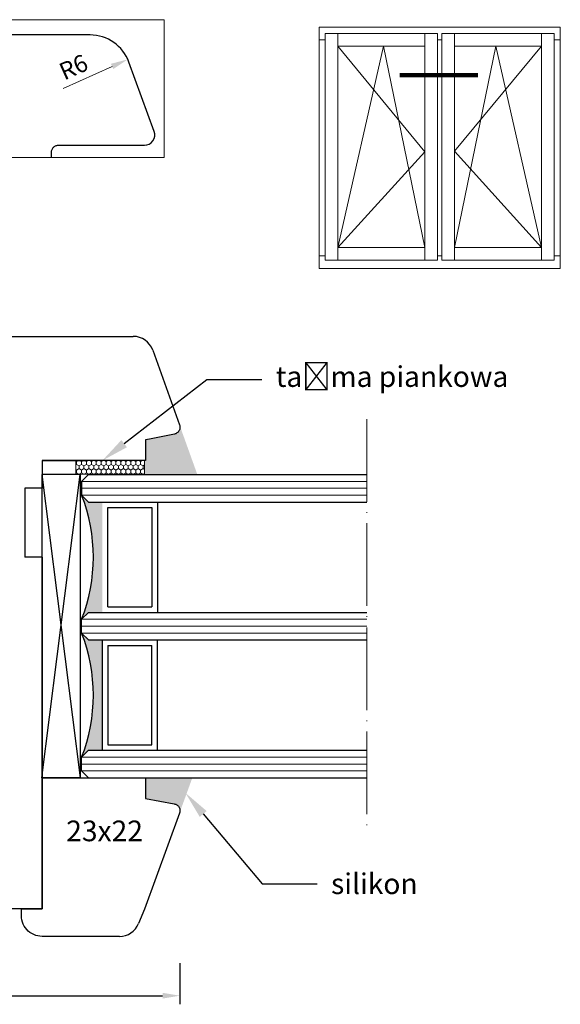
# Model space of a CAD drawing. Units: millimetres. Extents: x 4864 to 5148, y 3536 to 3726.
# Drawn here: x 5069 to 5148, y 3583 to 3726 of the extents above; entities that cross this region are included whole.
import ezdxf
from ezdxf import colors
from ezdxf.entities.mleader import LeaderData, LeaderLine
from ezdxf.math import Vec2, Vec3

# ---------------------------------------------------------------- set-up
doc = ezdxf.new("R2010")
doc.units = ezdxf.units.MM
doc.linetypes.add('ACAD_ISO04W100', pattern=[30, 24, -3, 0, -3])
doc.layers.add('PROFILE', color=7, linetype='Continuous')
doc.styles.get("Standard").update_dxf_attribs({"font": 'arial.ttf'})
doc.dimstyles.new('ISO-25', dxfattribs={"dimtxt": 2.5, "dimasz": 2.5, "dimexe": 1.25, "dimexo": 0.625, "dimtad": 1, "dimtxsty": 'Standard', "dimcen": 2.5, "dimadec": 0, "dimazin": 0, "dimtfac": 1, "dimtmove": 0, "dimatfit": 3, "dimfxl": 1, "dimarcsym": 0})

# ---------------------------------------------------------------- blocks, each defined once
blk = doc.blocks.new('qa')
at = {"color": 0, "lineweight": 20}
for p, q in [((5115.94, 3901.35), (5045.94, 3901.35)), ((5045.94, 3901.35), (5045.94, 3897.66)), ((5115.94, 3897.66), (5115.94, 3901.35)), ((5045.94, 3897.66), (5047.68, 3897.66)), ((5047.68, 3897.66), (5045.94, 3897.66)), ((5045.94, 3897.66), (5045.94, 3897.66)), ((5045.94, 3897.66), (5045.94, 3835.03)), ((5051.36, 3899.57), (5047.68, 3899.57)), ((5047.68, 3899.57), (5047.68, 3833.82)), ((5051.36, 3833.82), (5051.36, 3899.57)), ((5051.36, 3899.57), (5076.66, 3899.57)), ((5051.36, 3895.89), (5051.36, 3899.57)), ((5076.66, 3899.57), (5080.35, 3899.57)), ((5076.66, 3833.82), (5076.66, 3899.57)), ((5076.66, 3899.57), (5076.66, 3895.89)), ((5080.35, 3899.57), (5080.35, 3833.82)), ((5080.35, 3897.66), (5081.53, 3897.66)), ((5081.53, 3897.66), (5080.35, 3897.66)), ((5080.35, 3897.66), (5080.35, 3897.66)), ((5081.53, 3833.82), (5081.53, 3899.57)), ((5081.53, 3899.57), (5085.22, 3899.57)), ((5085.22, 3895.89), (5085.22, 3899.57)), ((5085.22, 3899.57), (5110.52, 3899.57)), ((5085.22, 3899.57), (5085.22, 3833.82)), ((5110.52, 3833.82), (5110.52, 3899.57)), ((5110.52, 3899.57), (5110.52, 3895.89)), ((5110.52, 3899.57), (5114.2, 3899.57)), ((5114.2, 3899.57), (5114.2, 3833.82)), ((5115.94, 3897.66), (5114.2, 3897.66)), ((5114.2, 3897.66), (5115.94, 3897.66)), ((5115.94, 3835.03), (5115.94, 3897.66)), ((5076.66, 3895.89), (5051.36, 3895.89)), ((5110.52, 3895.89), (5085.22, 3895.89)), ((5069.8, 3887.47), (5072.71, 3887.47)), ((5072.71, 3887.47), (5073.6, 3887.47)), ((5073.6, 3887.47), (5073.9, 3887.47)), ((5073.9, 3887.47), (5077.59, 3887.47)), ((5077.59, 3887.47), (5087.44, 3887.47)), ((5087.44, 3887.47), (5092.02, 3887.47)), ((5045.94, 3835.03), (5045.94, 3831.35)), ((5045.94, 3835.03), (5047.68, 3835.03)), ((5047.68, 3835.03), (5045.94, 3835.03)), ((5045.94, 3835.03), (5045.94, 3835.03)), ((5076.66, 3837.51), (5051.36, 3837.51)), ((5051.36, 3837.51), (5051.36, 3833.82)), ((5076.66, 3833.82), (5076.66, 3837.51)), ((5080.35, 3835.03), (5081.53, 3835.03)), ((5081.53, 3835.03), (5080.35, 3835.03)), ((5080.35, 3835.03), (5080.35, 3835.03)), ((5085.22, 3833.82), (5085.22, 3837.51)), ((5085.22, 3837.51), (5110.52, 3837.51)), ((5110.52, 3837.51), (5110.52, 3833.82)), ((5115.94, 3835.03), (5114.2, 3835.03)), ((5114.2, 3835.03), (5115.94, 3835.03)), ((5115.94, 3831.35), (5115.94, 3835.03)), ((5047.68, 3833.82), (5051.36, 3833.82)), ((5047.68, 3833.82), (5047.68, 3833.82)), ((5051.36, 3833.82), (5051.36, 3833.82)), ((5051.36, 3833.82), (5076.66, 3833.82)), ((5080.35, 3833.82), (5076.66, 3833.82)), ((5085.22, 3833.82), (5081.53, 3833.82)), ((5081.53, 3833.82), (5081.53, 3833.82)), ((5110.52, 3833.82), (5085.22, 3833.82)), ((5085.22, 3833.82), (5085.22, 3833.82)), ((5114.2, 3833.82), (5110.52, 3833.82)), ((5110.52, 3833.82), (5110.52, 3833.82)), ((5045.94, 3831.35), (5115.94, 3831.35)), ((5045.94, 3831.35), (5045.94, 3831.35))]:
    blk.add_line(p, q, dxfattribs=at)
at = {"color": 0, "lineweight": 5}
for p, q in [((5076.66, 3865.24), (5051.36, 3895.9)), ((5051.37, 3837.52), (5064.64, 3895.9)), ((5064.64, 3895.9), (5076.66, 3837.51)), ((5085.22, 3837.51), (5097.25, 3895.9)), ((5110.52, 3895.85), (5085.23, 3865.4)), ((5097.25, 3895.9), (5110.52, 3837.52)), ((5051.36, 3837.52), (5076.66, 3865.24)), ((5085.23, 3865.4), (5110.52, 3837.52))]:
    blk.add_line(p, q, dxfattribs=at)
at = {"lineweight": 100}
blk.add_line((5069.41, 3887.47), (5092.02, 3887.47), dxfattribs=at)
blk = doc.blocks.new('ffd')
at = {"lineweight": 5}
h = blk.add_hatch(dxfattribs=at)
h.set_pattern_fill('HONEY', color=256, scale=0.13)
h.paths.add_polyline_path([(3327.81, 2377.65), (3329.79, 2377.65), (3329.79, 2387.65), (3327.81, 2387.65)])
for p, q in [((3329.79, 2387.65), (3327.81, 2387.65)), ((3327.81, 2387.65), (3327.81, 2377.65)), ((3329.79, 2377.65), (3329.79, 2387.65)), ((3327.81, 2377.65), (3329.79, 2377.65))]:
    blk.add_line(p, q, dxfattribs=at)
blk = doc.blocks.new('ds')
at = {"lineweight": -3, "ltscale": 10}
h = blk.add_hatch(color=256, dxfattribs=at)
h.dxf.hatch_style = 1
h.paths.add_polyline_path([(5081.92, 2734.2), (5079.92, 2734.2), (5078.92, 2735.2, -0.188798), (5078.92, 2717.2), (5079.92, 2718.2), (5081.92, 2718.2)])
h.paths.add_polyline_path([(5081.92, 2714.2), (5079.92, 2714.2), (5078.92, 2715.2, -0.188741), (5078.92, 2697.21), (5078.92, 2697.2), (5079.92, 2698.2), (5081.92, 2698.2)])
at = {"linetype": 'ACAD_ISO04W100', "lineweight": 5, "ltscale": 0.5}
blk.add_line((5120.29, 2746.23), (5120.29, 2686.28), dxfattribs=at)
at = {"color": 7, "lineweight": -3, "ltscale": 10}
for p, q in [((5073.17, 2738.2), (5073.17, 2694.2)), ((5078.73, 2738.2), (5078.73, 2694.2)), ((5078.92, 2737.2), (5078.92, 2735.2)), ((5078.92, 2715.2), (5078.92, 2717.2)), ((5078.92, 2695.2), (5078.92, 2697.2))]:
    blk.add_line(p, q, dxfattribs=at)
for p, q in [((5078.73, 2738.2), (5073.17, 2738.2)), ((5073.17, 2738.2), (5078.73, 2694.2)), ((5073.17, 2694.2), (5078.73, 2738.2)), ((5078.73, 2694.2), (5073.17, 2694.2))]:
    blk.add_line(p, q)
at = {"ltscale": 0.5}
for p, q in [((5078.92, 2737.2), (5079.92, 2738.2)), ((5079.92, 2738.2), (5120.29, 2738.2)), ((5078.92, 2735.2), (5079.92, 2734.2)), ((5079.92, 2734.2), (5120.29, 2734.2)), ((5089.92, 2734.2), (5089.92, 2718.2)), ((5082.72, 2719), (5082.72, 2733.4)), ((5082.72, 2733.4), (5089.12, 2733.4)), ((5089.12, 2733.4), (5089.12, 2719)), ((5082.72, 2719), (5089.12, 2719)), ((5078.92, 2717.2), (5079.92, 2718.2)), ((5079.92, 2718.2), (5120.29, 2718.2)), ((5078.92, 2715.2), (5079.92, 2714.2)), ((5079.92, 2714.2), (5120.29, 2714.2)), ((5081.92, 2714.2), (5081.92, 2698.2)), ((5089.92, 2698.2), (5089.92, 2714.2)), ((5082.72, 2713.4), (5082.72, 2699)), ((5082.72, 2713.4), (5089.12, 2713.4)), ((5089.12, 2699), (5089.12, 2713.4)), ((5082.72, 2699), (5089.12, 2699)), ((5078.92, 2697.2), (5079.92, 2698.2)), ((5079.92, 2698.2), (5120.29, 2698.2)), ((5078.92, 2695.2), (5079.92, 2694.2)), ((5079.92, 2694.2), (5120.29, 2694.2))]:
    blk.add_line(p, q, dxfattribs=at)
at = {"color": 5, "lineweight": 9, "ltscale": 0.5}
for p, q in [((5078.92, 2737.2), (5120.29, 2737.2)), ((5078.92, 2736.2), (5120.29, 2736.2)), ((5078.92, 2735.2), (5120.29, 2735.2)), ((5078.92, 2717.2), (5120.29, 2717.2)), ((5078.92, 2716.2), (5120.29, 2716.2)), ((5078.92, 2715.2), (5120.29, 2715.2)), ((5078.92, 2697.2), (5120.29, 2697.2)), ((5078.92, 2696.2), (5120.29, 2696.2)), ((5078.92, 2695.2), (5120.29, 2695.2))]:
    blk.add_line(p, q, dxfattribs=at)
at = {"color": 7, "lineweight": -3, "ltscale": 10}
for centre, start, end in [((5055.94, 2726.2), 338.6234, 21.3894), ((5055.94, 2706.2), 338.6106, 21.3766)]:
    blk.add_arc(centre, 24.68, start, end, dxfattribs=at)
blk = doc.blocks.new('89898989')
at = {"lineweight": 30}
for p, q in [((4850.39, 3970.35), (4850.49, 3970.37)), ((4850.49, 3970.37), (4850.59, 3970.38)), ((4850.59, 3970.38), (4850.69, 3970.38)), ((4850.69, 3970.38), (4850.79, 3970.37)), ((4850.79, 3970.37), (4850.89, 3970.34)), ((4839.44, 3966.42), (4850.29, 3970.32)), ((4850.29, 3970.32), (4850.39, 3970.35)), ((4850.89, 3970.34), (4850.99, 3970.31)), ((4850.99, 3970.31), (4851.08, 3970.27)), ((4851.08, 3970.27), (4851.17, 3970.22)), ((4851.17, 3970.22), (4851.25, 3970.17)), ((4851.25, 3970.17), (4851.33, 3970.1)), ((4851.33, 3970.1), (4851.4, 3970.03)), ((4851.4, 3970.03), (4851.46, 3969.94)), ((4851.46, 3969.94), (4851.51, 3969.86)), ((4851.51, 3969.86), (4851.56, 3969.77)), ((4851.56, 3969.77), (4851.59, 3969.67)), ((4851.59, 3969.67), (4851.62, 3969.57)), ((4851.62, 3969.57), (4852.34, 3965.94)), ((4852.34, 3965.94), (4852.45, 3965.38)), ((4852.45, 3965.38), (4855.45, 3965.38)), ((4855.45, 3965.38), (4855.45, 3957.74)), ((4837.45, 3926.12), (4837.45, 3963.6)), ((4855.45, 3957.74), (4855.45, 3950.38)), ((4855.45, 3950.39), (4855.45, 3956.89)), ((4855.45, 3950.38), (4859.4, 3950.38)), ((4859.4, 3950.38), (4859.45, 3950.38)), ((4859.45, 3950.38), (4859.45, 3947.88)), ((4869.45, 3950.38), (4920.45, 3950.38)), ((4869.45, 3950.38), (4869.45, 3947.88)), ((4920.45, 3950.38), (4920.45, 3946.18)), ((4920.45, 3950.38), (4913.34, 3950.38)), ((4920.45, 3947.38), (4920.45, 3950.38)), ((4859.45, 3947.88), (4869.45, 3947.88)), ((4920.45, 3947.38), (4920.45, 3947.38)), ((4920.45, 3946.18), (4920.45, 3945.38)), ((4920.45, 3945.38), (4922.45, 3945.38)), ((4922.45, 3945.38), (4922.77, 3945.36)), ((4922.77, 3945.36), (4923.08, 3945.31)), ((4923.08, 3945.31), (4923.38, 3945.23)), ((4923.38, 3945.23), (4923.67, 3945.12)), ((4923.67, 3945.12), (4923.95, 3944.98)), ((4923.95, 3944.98), (4924.22, 3944.8)), ((4924.22, 3944.8), (4924.46, 3944.61)), ((4924.46, 3944.61), (4924.68, 3944.39)), ((4924.68, 3944.39), (4924.88, 3944.14)), ((4924.88, 3944.14), (4925.05, 3943.88)), ((4925.05, 3943.88), (4925.2, 3943.6)), ((4925.2, 3943.6), (4925.31, 3943.3)), ((4925.31, 3943.3), (4925.39, 3943)), ((4925.39, 3943), (4925.44, 3942.69)), ((4925.44, 3942.69), (4925.45, 3942.38)), ((4925.45, 3942.38), (4925.45, 3939.86)), ((4925.45, 3939.86), (4925.45, 3929.38)), ((4925.45, 3929.38), (4925.45, 3928.55)), ((4925.45, 3928.55), (4925.45, 3917.23)), ((4837.45, 3926), (4837.45, 3926.12)), ((4850.29, 3926.38), (4849.25, 3922.49)), ((4855.45, 3926.38), (4850.29, 3926.38)), ((4855.45, 3921.38), (4855.45, 3926.38)), ((4855.45, 3926.38), (4855.45, 3926.38)), ((4860.78, 3927.42), (4858.97, 3927.42)), ((4858.97, 3927.42), (4858.97, 3926.21)), ((4858.97, 3926.21), (4858.97, 3926.2)), ((4858.97, 3926.2), (4858.97, 3925.6)), ((4861.79, 3927.42), (4860.78, 3927.42)), ((4863.96, 3927.42), (4861.79, 3927.42)), ((4863.95, 3920.99), (4863.96, 3927.42)), ((4837.45, 3925.3), (4837.45, 3926)), ((4837.45, 3924.61), (4837.45, 3925.3)), ((4858.97, 3925.6), (4858.97, 3924.85)), ((4858.97, 3924.85), (4858.97, 3924.84)), ((4858.97, 3924.84), (4858.97, 3921.38)), ((4837.45, 3924.38), (4837.45, 3924.61)), ((4837.46, 3924.28), (4837.45, 3924.38)), ((4837.47, 3924.06), (4837.46, 3924.28)), ((4837.52, 3923.75), (4837.47, 3924.06)), ((4837.6, 3923.45), (4837.52, 3923.75)), ((4837.71, 3923.16), (4837.6, 3923.45)), ((4837.86, 3922.88), (4837.71, 3923.16)), ((4838.03, 3922.61), (4837.86, 3922.88)), ((4838.23, 3922.37), (4838.03, 3922.61)), ((4838.45, 3922.15), (4838.23, 3922.37)), ((4838.69, 3921.95), (4838.45, 3922.15)), ((4838.95, 3921.78), (4838.69, 3921.95)), ((4848.91, 3921.86), (4848.81, 3921.76)), ((4849, 3921.97), (4848.91, 3921.86)), ((4849.08, 3922.09), (4849, 3921.97)), ((4849.15, 3922.22), (4849.08, 3922.09)), ((4849.21, 3922.35), (4849.15, 3922.22)), ((4849.25, 3922.49), (4849.21, 3922.35)), ((4855.45, 3922.26), (4855.45, 3922.26)), ((4895.95, 3922.38), (4894.95, 3921.38)), ((4896.3, 3922.03), (4895.95, 3922.38)), ((4896.95, 3921.38), (4896.3, 3922.03)), ((4839.23, 3921.64), (4838.95, 3921.78)), ((4839.53, 3921.52), (4839.23, 3921.64)), ((4839.83, 3921.44), (4839.53, 3921.52)), ((4840.14, 3921.39), (4839.83, 3921.44)), ((4840.45, 3921.38), (4840.14, 3921.39)), ((4848.07, 3921.38), (4840.45, 3921.38)), ((4848.32, 3921.47), (4848.07, 3921.38)), ((4848.45, 3921.52), (4848.32, 3921.47)), ((4848.58, 3921.59), (4848.45, 3921.52)), ((4848.7, 3921.67), (4848.58, 3921.59)), ((4848.81, 3921.76), (4848.7, 3921.67)), ((4858.95, 3921.38), (4855.45, 3921.38)), ((4855.45, 3921.38), (4855.45, 3921.38)), ((4858.97, 3921.38), (4858.95, 3921.38)), ((4863.95, 3911.38), (4863.95, 3920.99)), ((4894.95, 3921.38), (4889.7, 3921.38)), ((4889.7, 3921.38), (4889.7, 3911.88)), ((4902.2, 3921.38), (4896.95, 3921.38)), ((4902.2, 3911.88), (4902.2, 3921.38)), ((4925.45, 3917.23), (4925.45, 3905.92)), ((4889.7, 3911.88), (4887.8, 3911.88)), ((4887.8, 3911.88), (4887.8, 3909.38)), ((4904.1, 3911.88), (4902.2, 3911.88)), ((4904.1, 3911.88), (4904.1, 3909.38)), ((4863.96, 3911.18), (4863.95, 3911.38)), ((4863.99, 3910.99), (4863.96, 3911.18)), ((4863.99, 3910.98), (4863.99, 3910.99)), ((4864.04, 3910.79), (4863.99, 3910.98)), ((4864.11, 3910.61), (4864.04, 3910.79)), ((4864.19, 3910.43), (4864.11, 3910.61)), ((4864.3, 3910.26), (4864.19, 3910.43)), ((4864.4, 3910.12), (4864.3, 3910.26)), ((4864.41, 3910.1), (4864.4, 3910.12)), ((4864.55, 3909.95), (4864.41, 3910.1)), ((4864.7, 3909.82), (4864.55, 3909.95)), ((4864.86, 3909.71), (4864.7, 3909.82)), ((4865.03, 3909.61), (4864.86, 3909.71)), ((4865.21, 3909.52), (4865.03, 3909.61)), ((4865.39, 3909.46), (4865.21, 3909.52)), ((4865.58, 3909.41), (4865.39, 3909.46)), ((4865.78, 3909.38), (4865.58, 3909.41)), ((4865.87, 3909.38), (4865.78, 3909.38)), ((4887.8, 3909.38), (4865.87, 3909.38)), ((4907.95, 3909.38), (4904.1, 3909.38)), ((4908.06, 3909.37), (4907.95, 3909.38)), ((4908.16, 3909.35), (4908.06, 3909.37)), ((4908.26, 3909.33), (4908.16, 3909.35)), ((4908.36, 3909.29), (4908.26, 3909.33)), ((4908.45, 3909.24), (4908.36, 3909.29)), ((4908.54, 3909.19), (4908.45, 3909.24)), ((4908.62, 3909.12), (4908.54, 3909.19)), ((4908.7, 3909.05), (4908.62, 3909.12)), ((4908.76, 3908.96), (4908.7, 3909.05)), ((4908.82, 3908.88), (4908.76, 3908.96)), ((4908.87, 3908.78), (4908.82, 3908.88)), ((4908.91, 3908.69), (4908.87, 3908.78)), ((4908.93, 3908.58), (4908.91, 3908.69)), ((4908.95, 3908.48), (4908.93, 3908.58)), ((4908.95, 3908.38), (4908.95, 3908.48)), ((4908.95, 3901.37), (4908.95, 3908.38)), ((4925.45, 3905.92), (4925.45, 3894.61)), ((4925.31, 3893.45), (4925.2, 3893.16)), ((4925.39, 3893.75), (4925.31, 3893.45)), ((4925.44, 3894.06), (4925.39, 3893.75)), ((4925.45, 3894.38), (4925.44, 3894.06)), ((4925.45, 3894.61), (4925.45, 3894.38)), ((4924.22, 3891.95), (4923.95, 3891.78)), ((4924.46, 3892.15), (4924.22, 3891.95)), ((4924.68, 3892.37), (4924.46, 3892.15)), ((4924.88, 3892.61), (4924.68, 3892.37)), ((4925.05, 3892.88), (4924.88, 3892.61)), ((4925.2, 3893.16), (4925.05, 3892.88)), ((4914.95, 3891.37), (4922.22, 3891.38)), ((4922.45, 3891.38), (4922.22, 3891.38)), ((4922.77, 3891.39), (4922.45, 3891.38)), ((4923.08, 3891.44), (4922.77, 3891.39)), ((4923.38, 3891.52), (4923.08, 3891.44)), ((4923.67, 3891.64), (4923.38, 3891.52)), ((4923.95, 3891.78), (4923.67, 3891.64))]:
    blk.add_line(p, q, dxfattribs=at)
blk.add_arc((4840.45, 3963.6), 3, 109.7469, 180, dxfattribs=at)
at = {"layer": 'PROFILE', "lineweight": 30}
for p, q in [((4911.95, 3901.37), (4911.95, 3906.49)), ((4911.95, 3906.49), (4914.95, 3906.49)), ((4914.95, 3891.37), (4914.95, 3906.49)), ((4908.95, 3901.37), (4911.95, 3901.37))]:
    blk.add_line(p, q, dxfattribs=at)
blk = doc.blocks.new('tttttg')
at = {"lineweight": 30}
for p, q in [((4830.15, 3290.24), (4830.15, 3291.57)), ((4830.15, 3291.57), (4830.15, 3291.57)), ((4830.15, 3291.57), (4830.17, 3291.57)), ((4830.15, 3290.99), (4830.15, 3279.68)), ((4830.17, 3291.57), (4831.15, 3291.57)), ((4830.17, 3291.57), (4830.17, 3291.57)), ((4830.17, 3291.57), (4830.17, 3291.57)), ((4830.17, 3291.57), (4830.17, 3291.57)), ((4831.15, 3291.57), (4835.51, 3291.57)), ((4835.51, 3291.57), (4836.67, 3291.57)), ((4836.67, 3291.57), (4845.15, 3291.57)), ((4845.15, 3291.57), (4845.15, 3288.57)), ((4830.15, 3285.82), (4830.15, 3290.24)), ((4845.15, 3288.57), (4849.33, 3287.79)), ((4849.33, 3287.79), (4849.43, 3287.76)), ((4849.43, 3287.76), (4849.53, 3287.73)), ((4849.53, 3287.73), (4849.62, 3287.69)), ((4849.62, 3287.69), (4849.71, 3287.64)), ((4849.71, 3287.64), (4849.79, 3287.57)), ((4849.79, 3287.57), (4849.87, 3287.5)), ((4849.87, 3287.5), (4849.93, 3287.43)), ((4849.93, 3287.43), (4849.99, 3287.34)), ((4849.99, 3287.34), (4850.04, 3287.26)), ((4850.04, 3287.26), (4850.08, 3287.16)), ((4850.08, 3287.16), (4850.12, 3287.07)), ((4850.12, 3286.56), (4850.09, 3286.46)), ((4850.12, 3287.07), (4850.14, 3286.97)), ((4850.14, 3286.66), (4850.12, 3286.56)), ((4850.14, 3286.97), (4850.15, 3286.86)), ((4850.15, 3286.76), (4850.14, 3286.66)), ((4850.15, 3286.86), (4850.15, 3286.76)), ((4830.15, 3279.68), (4830.15, 3285.82)), ((4850.09, 3286.46), (4845, 3272.51)), ((4848.81, 3282.97), (4848.81, 3282.96)), ((4830.15, 3272.57), (4830.15, 3279.68)), ((4830.15, 3279.68), (4830.15, 3272.57)), ((4827.15, 3271.57), (4827.15, 3272.57)), ((4827.15, 3272.57), (4827.15, 3272.57)), ((4827.15, 3272.57), (4830.15, 3272.57)), ((4845, 3272.51), (4844.15, 3270.43)), ((4827.17, 3271.26), (4827.15, 3271.57)), ((4827.22, 3270.95), (4827.17, 3271.26)), ((4827.3, 3270.64), (4827.22, 3270.95)), ((4827.41, 3270.35), (4827.3, 3270.64)), ((4827.55, 3270.07), (4827.41, 3270.35)), ((4827.72, 3269.81), (4827.55, 3270.07)), ((4827.92, 3269.56), (4827.72, 3269.81)), ((4828.14, 3269.34), (4827.92, 3269.56)), ((4828.39, 3269.14), (4828.14, 3269.34)), ((4828.65, 3268.97), (4828.39, 3269.14)), ((4828.93, 3268.83), (4828.65, 3268.97)), ((4829.22, 3268.72), (4828.93, 3268.83)), ((4829.53, 3268.64), (4829.22, 3268.72)), ((4829.84, 3268.59), (4829.53, 3268.64)), ((4830.15, 3268.57), (4829.84, 3268.59)), ((4841.37, 3268.57), (4830.15, 3268.57))]:
    blk.add_line(p, q, dxfattribs=at)
blk.add_arc((4841.37, 3271.57), 3, 270, 337.7154, dxfattribs=at)
blk = doc.blocks.new('*D282')
at = {"color": 0, "lineweight": -2, "transparency": 16777216}
for p, q in [((5092.58, 3589.37), (5092.58, 3583.42)), ((4909.2, 3588.78), (4909.2, 3583.42)), ((4911.7, 3584.67), (5090.08, 3584.67))]:
    blk.add_line(p, q, dxfattribs=at)
at = {"color": 0, "lineweight": 5, "transparency": 16777216}
for points in [[(4911.7, 3585.09), (4911.7, 3584.25), (4909.2, 3584.67)], [(5090.08, 3585.09), (5090.08, 3584.25), (5092.58, 3584.67)]]:
    blk.add_solid(points, dxfattribs=at)
at = {"layer": 'Defpoints', "color": 0, "lineweight": 5, "transparency": 16777216}
for p in [(4909.2, 3589.41), (5092.58, 3590), (5092.58, 3584.67)]:
    blk.add_point(p, dxfattribs=at)
at = {"color": 0, "lineweight": 5, "transparency": 16777216, "insert": (5000.89, 3587.34), "char_height": 4, "attachment_point": 5}
blk.add_mtext('183', dxfattribs=at)
blk = doc.blocks.new('*D283')
at = {"color": 0, "lineweight": -2, "transparency": 16777216}
blk.add_line((5190.21, 3717.84), (5197.23, 3721.19), dxfattribs=at)
at = {"color": 0, "lineweight": 5, "transparency": 16777216}
blk.add_solid([(5197.05, 3721.57), (5197.41, 3720.81), (5199.48, 3722.27)], dxfattribs=at)
at = {"layer": 'Defpoints', "color": 0, "lineweight": 5, "transparency": 16777216}
for p in [(5199.48, 3722.27), (5196.78, 3720.97)]:
    blk.add_point(p, dxfattribs=at)
at = {"color": 0, "lineweight": 5, "transparency": 16777216, "insert": (5191.77, 3720.69), "char_height": 2.5, "attachment_point": 5, "rotation": 25.5383}
blk.add_mtext('R3', dxfattribs=at)
blk = doc.blocks.new('*D284')
at = {"color": 0, "lineweight": -2, "transparency": 16777216}
blk.add_line((5243.81, 3712.67), (5251.65, 3718.4), dxfattribs=at)
at = {"color": 0, "lineweight": 5, "transparency": 16777216}
blk.add_solid([(5251.4, 3718.74), (5251.9, 3718.06), (5253.67, 3719.88)], dxfattribs=at)
at = {"layer": 'Defpoints', "color": 0, "lineweight": 5, "transparency": 16777216}
for p in [(5253.67, 3719.88), (5245.59, 3713.98)]:
    blk.add_point(p, dxfattribs=at)
at = {"color": 0, "lineweight": 5, "transparency": 16777216, "insert": (5245.6, 3716.33), "char_height": 2.5, "attachment_point": 5, "rotation": 36.1597}
blk.add_mtext('R10', dxfattribs=at)
blk = doc.blocks.new('*D285')
at = {"color": 0, "lineweight": -2, "transparency": 16777216}
blk.add_line((5273.49, 3716.22), (5280.59, 3719.41), dxfattribs=at)
at = {"color": 0, "lineweight": 5, "transparency": 16777216}
blk.add_solid([(5280.42, 3719.79), (5280.76, 3719.03), (5282.87, 3720.44)], dxfattribs=at)
at = {"layer": 'Defpoints', "color": 0, "lineweight": 5, "transparency": 16777216}
for p in [(5282.87, 3720.44), (5277.4, 3717.97)]:
    blk.add_point(p, dxfattribs=at)
at = {"color": 0, "lineweight": 5, "transparency": 16777216, "insert": (5275.12, 3719.03), "char_height": 2.5, "attachment_point": 5, "rotation": 24.2542}
blk.add_mtext('R6', dxfattribs=at)
blk = doc.blocks.new('dedddd')
at = {"lineweight": 5}
for p, q in [((5176.137, 3706.188), (5176.137, 3726.188)), ((5176.137, 3706.188), (5176.137, 3726.188)), ((5205.137, 3706.188), (5205.137, 3726.188)), ((5234.137, 3706.188), (5234.137, 3726.188)), ((5263.137, 3706.188), (5263.137, 3726.188))]:
    blk.add_line(p, q, dxfattribs=at)
at = {"lineweight": 30}
for p, q in [((5196.778, 3723.974), (5176.137, 3723.976)), ((5216.596, 3723.975), (5205.137, 3723.976)), ((5245.596, 3723.975), (5234.137, 3723.976)), ((5277.396, 3723.975), (5263.137, 3723.976)), ((5199.778, 3709.48), (5199.778, 3720.974)), ((5286.687, 3709.993), (5283.033, 3720.028)), ((5257.687, 3709.993), (5254.991, 3717.397)), ((5185.045, 3707.649), (5185.119, 3707.723)), ((5185.119, 3707.723), (5185.201, 3707.789)), ((5185.201, 3707.789), (5185.288, 3707.846)), ((5185.288, 3707.846), (5185.382, 3707.894)), ((5185.382, 3707.894), (5185.479, 3707.931)), ((5185.479, 3707.931), (5185.58, 3707.958)), ((5185.58, 3707.958), (5185.684, 3707.975)), ((5185.684, 3707.975), (5185.788, 3707.98)), ((5185.788, 3707.98), (5187.213, 3707.98)), ((5187.213, 3707.98), (5187.249, 3707.98)), ((5187.249, 3707.98), (5198.278, 3707.98)), ((5213.429, 3707.975), (5226.778, 3707.975)), ((5243.045, 3707.649), (5243.119, 3707.723)), ((5243.119, 3707.723), (5243.201, 3707.789)), ((5243.201, 3707.789), (5243.288, 3707.846)), ((5243.288, 3707.846), (5243.382, 3707.894)), ((5243.382, 3707.894), (5243.479, 3707.931)), ((5243.479, 3707.931), (5243.58, 3707.958)), ((5243.58, 3707.958), (5243.684, 3707.975)), ((5243.684, 3707.975), (5243.788, 3707.98)), ((5243.788, 3707.98), (5245.213, 3707.98)), ((5245.213, 3707.98), (5245.249, 3707.98)), ((5245.249, 3707.98), (5256.278, 3707.98)), ((5272.045, 3707.649), (5272.119, 3707.723)), ((5272.119, 3707.723), (5272.201, 3707.789)), ((5272.201, 3707.789), (5272.288, 3707.846)), ((5272.288, 3707.846), (5272.382, 3707.894)), ((5272.382, 3707.894), (5272.479, 3707.931)), ((5272.479, 3707.931), (5272.58, 3707.958)), ((5272.58, 3707.958), (5272.684, 3707.975)), ((5272.684, 3707.975), (5272.788, 3707.98)), ((5272.788, 3707.98), (5274.213, 3707.98)), ((5274.213, 3707.98), (5274.249, 3707.98)), ((5274.249, 3707.98), (5285.278, 3707.98)), ((5184.788, 3706.98), (5184.794, 3707.085)), ((5184.788, 3706.188), (5184.788, 3706.98)), ((5184.794, 3707.085), (5184.81, 3707.188)), ((5184.81, 3707.188), (5184.837, 3707.289)), ((5184.837, 3707.289), (5184.875, 3707.387)), ((5184.875, 3707.387), (5184.922, 3707.48)), ((5184.922, 3707.48), (5184.979, 3707.568)), ((5184.979, 3707.568), (5185.045, 3707.649)), ((5212.429, 3706.188), (5212.429, 3706.975)), ((5242.788, 3706.98), (5242.794, 3707.085)), ((5242.788, 3706.188), (5242.788, 3706.98)), ((5242.794, 3707.085), (5242.81, 3707.188)), ((5242.81, 3707.188), (5242.837, 3707.289)), ((5242.837, 3707.289), (5242.875, 3707.387)), ((5242.875, 3707.387), (5242.922, 3707.48)), ((5242.922, 3707.48), (5242.979, 3707.568)), ((5242.979, 3707.568), (5243.045, 3707.649)), ((5271.788, 3706.98), (5271.794, 3707.085)), ((5271.788, 3706.188), (5271.788, 3706.98)), ((5271.794, 3707.085), (5271.81, 3707.188)), ((5271.81, 3707.188), (5271.837, 3707.289)), ((5271.837, 3707.289), (5271.875, 3707.387)), ((5271.875, 3707.387), (5271.922, 3707.48)), ((5271.922, 3707.48), (5271.979, 3707.568)), ((5271.979, 3707.568), (5272.045, 3707.649))]:
    blk.add_line(p, q, dxfattribs=at)
at = {"lineweight": 5}
for points in [[(5176.137, 3726.188), (5201.137, 3726.188), (5201.137, 3706.188), (5176.137, 3706.188)], [(5176.137, 3726.188), (5201.137, 3726.188), (5201.137, 3706.188), (5176.137, 3706.188)], [(5176.137, 3726.188), (5201.137, 3726.188), (5201.137, 3706.188), (5176.137, 3706.188)], [(5205.137, 3726.188), (5230.137, 3726.188), (5230.137, 3706.188), (5205.137, 3706.188)], [(5234.137, 3726.188), (5259.137, 3726.188), (5259.137, 3706.188), (5234.137, 3706.188)], [(5263.137, 3726.188), (5288.137, 3726.188), (5288.137, 3706.188), (5263.137, 3706.188)]]:
    blk.add_lwpolyline(points, dxfattribs=at)
at = {"lineweight": 30}
for centre, radius, start, end in [((5196.778, 3720.974), 3, 0, 89.99474), ((5245.595, 3713.975), 10, 20.00952, 89.99474), ((5277.395, 3717.975), 6, 20.00952, 89.99474), ((5198.278, 3709.48), 1.5, 270, 0), ((5256.278, 3709.48), 1.5, 270, 20.00952), ((5285.278, 3709.48), 1.5, 270, 20.00952), ((5213.429, 3706.975), 1, 90.00263, 180)]:
    blk.add_arc(centre, radius, start, end, dxfattribs=at)
at = {"layer": 'PROFILE', "lineweight": 30}
for p, q in [((5205.137, 3723.975), (5217.003, 3723.975)), ((5205.137, 3723.975), (5217.318, 3723.975)), ((5214.125, 3723.975), (5217.318, 3723.975)), ((5214.125, 3723.975), (5217.318, 3723.975)), ((5224.564, 3717.834), (5225.728, 3714.633)), ((5226.668, 3713.975), (5226.758, 3713.975)), ((5227.697, 3713.317), (5228.657, 3710.659))]:
    blk.add_line(p, q, dxfattribs=at)
for centre, radius, start, end in [((5217.318, 3720.975), 3, 14.47751, 90), ((5221.128, 3721.91), 0.924, 191.54919, 260.16101), ((5219.865, 3716.124), 5, 20, 77.23269), ((5226.668, 3714.975), 1, 199.99999, 270), ((5226.758, 3712.975), 1, 19.99999, 90), ((5226.778, 3709.975), 2, 270, 19.99999)]:
    blk.add_arc(centre, radius, start, end, dxfattribs=at)
at = {"lineweight": 5, "insert": (5218.888, 3714.62), "char_height": 3, "attachment_point": 9}
blk.add_mtext_dynamic_manual_height_columns('retro', width=10.86219, gutter_width=12.5, heights=[0], dxfattribs=at)
at = {"lineweight": 5}
for center, mpoint, picture, middle in [((5196.778, 3720.974), (5199.485, 3722.268), '*D283', (5192.591, 3718.974)), ((5277.395, 3717.975), (5282.866, 3720.44), '*D285', (5275.9, 3717.301)), ((5245.595, 3713.975), (5253.669, 3719.876), '*D284', (5246.719, 3714.797))]:
    dim = blk.add_radius_dim(center=center, mpoint=mpoint, dimstyle='ISO-25', dxfattribs=at)
    dim.commit()
    dim.dimension.update_dxf_attribs({"geometry": picture, "text_midpoint": middle, "dimtype": 132})

msp = doc.modelspace()

# ---------------------------------------------------------------- hatches: boundary and pattern name
at = {"lineweight": 5}
h = msp.add_hatch(color=250, dxfattribs=at)
h.dxf.hatch_style = 1
h.paths.add_polyline_path([(5092.74, 3666.872), (5092.131, 3666.169), (5087.602, 3665.264), (5087.602, 3662.249), (5087.484, 3662.249), (5087.484, 3660.268), (5095.111, 3660.268)])
h = msp.add_hatch(color=250, dxfattribs=at)
h.dxf.hatch_style = 1
h.paths.add_polyline_path([(5092.743, 3666.874), (5092.133, 3666.172), (5087.604, 3665.266), (5087.604, 3662.252), (5087.486, 3662.252), (5087.486, 3660.271), (5095.113, 3660.271)])
h = msp.add_hatch(color=250, dxfattribs=at)
h.dxf.hatch_style = 1
h.paths.add_polyline_path([(5091.788, 3612.488), (5091.887, 3612.464), (5091.983, 3612.43), (5092.075, 3612.386), (5092.163, 3612.334), (5092.244, 3612.273), (5092.319, 3612.203), (5092.387, 3612.127), (5092.446, 3612.044), (5092.496, 3611.955), (5092.538, 3611.862), (5092.569, 3611.765), (5092.591, 3611.665), (5092.602, 3611.564), (5092.603, 3611.462), (5092.593, 3611.36), (5092.568, 3611.235), (5094.406, 3616.271), (5087.604, 3616.271), (5087.604, 3613.271)])

# ---------------------------------------------------------------- linework, layer by layer
at = {"lineweight": 30}
msp.add_line((5072.604, 3610.517), (5072.603, 3610.516), dxfattribs=at)

# ---------------------------------------------------------------- block references
at = {"lineweight": 5}
for name, p in [('dedddd', (-197.828, 0)), ('ds', (-0.582, 922.05)), ('tttttg', (242.453, 324.699))]:
    msp.add_blockref(name, p, dxfattribs=at)
at = {"lineweight": 5, "xscale": 0.5, "yscale": 0.5, "zscale": 0.5}
msp.add_blockref('qa', (2589.813, 1774.418), dxfattribs=at)
at = {"lineweight": 5, "rotation": 270}
for name, p in [('89898989', (1122.226, 8517.721)), ('ffd', (2699.831, 6990.062))]:
    msp.add_blockref(name, p, dxfattribs=at)

# ---------------------------------------------------------------- texts
at = {"lineweight": 5, "insert": (5076.108, 3610.064), "char_height": 3, "attachment_point": 1}
msp.add_mtext_dynamic_manual_height_columns('23x22', width=12.81845, gutter_width=12.5, heights=[0], dxfattribs=at)

# ---------------------------------------------------------------- dimensions: what is measured, and where the dimension line sits
at = {"lineweight": 5}
dim = msp.add_linear_dim(base=(5092.584, 3584.67), p1=(4909.203, 3589.408), p2=(5092.584, 3589.999), dimstyle='ISO-25', override={"dimtxt": 4, "dimdec": 0}, dxfattribs=at)
dim.commit()
dim.dimension.update_dxf_attribs({"geometry": '*D282', "text_midpoint": (5000.893, 3587.339)})

# ---------------------------------------------------------------- leaders
ml = msp.add_multileader_mtext('Standard', dxfattribs=at)
ml.set_content('taśma piankowa', color=256)
ml.set_leader_properties()
ml.build(insert=Vec2(0, 0))
ctx = ml.context
ctx.base_point, ctx.char_height, ctx.plane_origin = Vec3(5104.505, 3674.025), 3, Vec3(5078.966, 3662.264)
notes = []
notes.append((ctx, [(1, (1, 1, 0), (5096.505, 3674.025), (1, 0), 8, [(0, [(5081.351, 3662.266)], 0, [])])]))
ctx.mtext.insert, ctx.mtext.flow_direction = Vec3(5106.505, 3675.942), 5
ml = msp.add_multileader_mtext('Standard', dxfattribs=at)
ml.set_content('silikon', color=256)
ml.set_leader_properties()
ml.build(insert=Vec2(0, 0))
ctx = ml.context
ctx.base_point, ctx.char_height, ctx.plane_origin = Vec3(5112.521, 3600.884), 3, Vec3(5093.396, 3614.079)
notes.append((ctx, [(0, (1, 1, 0), (5104.521, 3600.884), (1, 0), 8, [(0, [(5093.396, 3614.079)], 0, [])])]))
ctx.mtext.insert, ctx.mtext.flow_direction = Vec3(5114.521, 3602.408), 5
for ctx, leaders in notes:
    for number, flags, end, landing, length, lines in leaders:
        leader = LeaderData()
        leader.index, (leader.has_last_leader_line, leader.has_dogleg_vector, leader.attachment_direction) = number, flags
        leader.last_leader_point, leader.dogleg_vector, leader.dogleg_length = Vec3(end), Vec3(landing), length
        for number, points, colour, breaks in lines:
            line = LeaderLine()
            line.index, line.vertices, line.color, line.breaks = number, Vec3.list(points), colors.encode_raw_color(colour), breaks
            leader.lines.append(line)
        ctx.leaders.append(leader)

doc.saveas('drawing.dxf')
